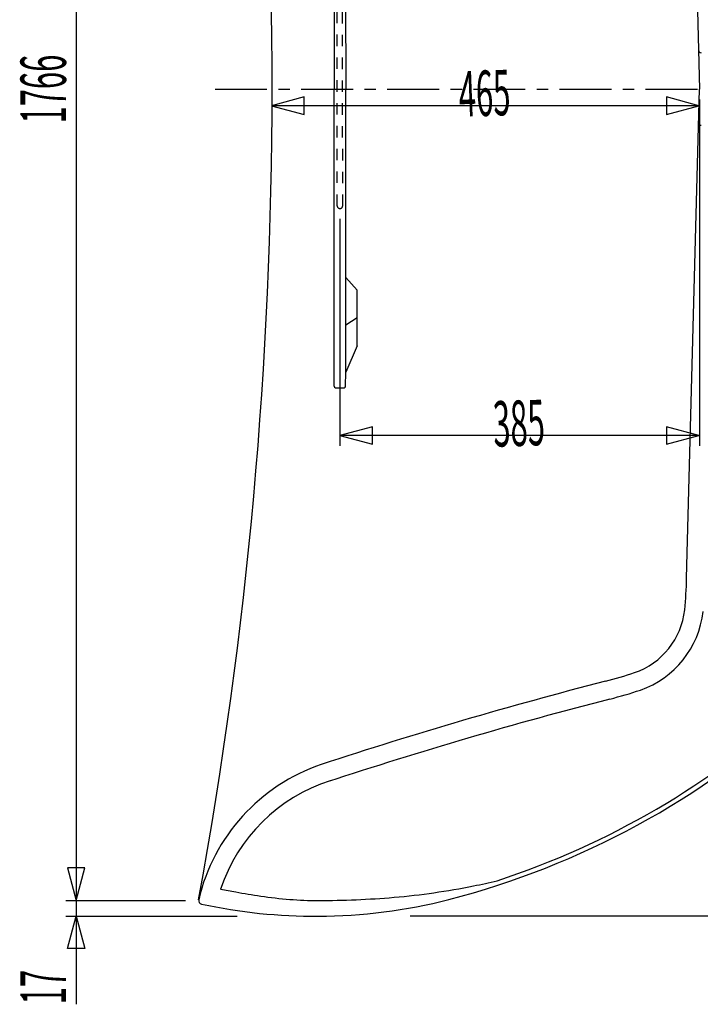
# Model space of a CAD drawing. Extents: x -5 to 205, y -21 to 276.
# Drawn here: x 102 to 148, y 46 to 112 of the extents above; entities that cross this region are included whole.
import ezdxf
from ezdxf.enums import TextEntityAlignment as Align

# ---------------------------------------------------------------- set-up
doc = ezdxf.new("R2010")
doc.units = 0
doc.linetypes.add('AIGENLINE001', pattern=[1.55223, 0.776115, -0.776115])
doc.linetypes.add('AIGENLINE002', pattern=[5.856145, 3.5278, -0.776115, 0.776115, -0.776115])
doc.layers.add('____', color=7, linetype='CONTINUOUS')
doc.layers.add('_________1', color=7, linetype='CONTINUOUS')
doc.styles.get("Standard").update_dxf_attribs({"font": 'TXT', "bigfont": 'EXTFONT.SHX'})

# ---------------------------------------------------------------- blocks, each defined once
blk = doc.blocks.new('AIGNBL02010009')
at = {"layer": '_________1', "color": 7}
blk.add_line((147.711, 84.2018), (123.293, 84.2018), dxfattribs=at)
blk = doc.blocks.new('AIGNBL0201000A')
at = {"layer": '_________1', "color": 7}
blk.add_line((147.711, 106.645), (118.645, 106.645), dxfattribs=at)
blk = doc.blocks.new('AIGNBL020200DD')
at = {"layer": '_________1', "color": 7, "linetype": 'AIGENLINE001'}
for centre, radius, start, end in [((123.300021, 99.841171), 0.194732, 182.012967, 267.881836), ((123.285949, 99.840848), 0.194398, 272.026506, 358.07873)]:
    blk.add_arc(centre, radius, start, end, dxfattribs=at)
blk = doc.blocks.new('AIGNBL020200DE')
at = {"layer": '_________1', "color": 7, "linetype": 'AIGENLINE001'}
blk.add_line((123.103, 115.716), (123.103, 115.701), dxfattribs=at)
for centre, start, end in [((123.297035, 115.701188), 89.719151, 175.548323), ((123.282858, 115.701774), 359.719161, 85.548333)]:
    blk.add_arc(centre, 0.194971, start, end, dxfattribs=at)
blk = doc.blocks.new('AIGNBL020200DF')
at = {"layer": '_________1', "color": 7, "linetype": 'AIGENLINE001'}
blk.add_line((123.105, 99.8343), (123.103, 115.723), dxfattribs=at)
blk = doc.blocks.new('AIGNBL020200E0')
at = {"layer": '_________1', "color": 7, "linetype": 'AIGENLINE001'}
blk.add_line((123.48, 99.8223), (123.478, 115.7), dxfattribs=at)
blk = doc.blocks.new('AIGNBL020100DC')
at = {"layer": '_________1', "color": 7}
for name in ['AIGNBL020200DE', 'AIGNBL020200DF', 'AIGNBL020200E0', 'AIGNBL020200DD']:
    blk.add_blockref(name, (0, 0), dxfattribs=at)
blk = doc.blocks.new('AIGNBL020100E1')
at = {"layer": '_________1', "color": 7}
blk.add_arc((123.001909, 87.559921), 0.097419, 182.143603, 267.856427, dxfattribs=at)
blk = doc.blocks.new('AIGNBL020100E2')
at = {"layer": '_________1', "color": 7}
blk.add_arc((123.584991, 87.559714), 0.097204, 272.01841, 357.770567, dxfattribs=at)
blk = doc.blocks.new('AIGNBL020100E5')
at = {"layer": '_________1', "color": 7}
blk.add_line((123.682, 87.5559), (123.686, 88.5126), dxfattribs=at)
blk = doc.blocks.new('AIGNBL020100E6')
at = {"layer": '_________1', "color": 7}
blk.add_line((122.998, 87.4626), (123.588, 87.4626), dxfattribs=at)
blk = doc.blocks.new('AIGNBL020100E9')
at = {"layer": '_________1', "color": 7}
blk.add_line((122.901, 127.994), (122.903, 107.775), dxfattribs=at)
blk = doc.blocks.new('AIGNBL020100EA')
at = {"layer": '_________1', "color": 7}
blk.add_line((123.682, 127.038), (123.684, 107.775), dxfattribs=at)
blk = doc.blocks.new('AIGNBL020100EF')
at = {"layer": '_________1', "color": 7}
blk.add_line((124.467, 92.2048), (123.685, 91.7125), dxfattribs=at)
blk = doc.blocks.new('AIGNBL020100F0')
at = {"layer": '_________1', "color": 7}
blk.add_line((124.467, 90.3044), (123.686, 88.5126), dxfattribs=at)
blk = doc.blocks.new('AIGNBL020100F1')
at = {"layer": '_________1', "color": 7}
blk.add_line((124.467, 94.1051), (123.685, 94.9626), dxfattribs=at)
blk = doc.blocks.new('AIGNBL020100F2')
at = {"layer": '_________1', "color": 7}
blk.add_line((124.467, 90.3044), (124.467, 94.1051), dxfattribs=at)
blk = doc.blocks.new('AIGNBL020100F3')
at = {"layer": '_________1', "color": 7}
blk.add_line((123.686, 88.5126), (123.684, 107.775), dxfattribs=at)
blk = doc.blocks.new('AIGNBL020100F4')
at = {"layer": '_________1', "color": 7}
blk.add_line((122.905, 87.5563), (122.903, 107.775), dxfattribs=at)
blk = doc.blocks.new('AIGNBL02010116')
at = {"layer": '_________1', "color": 7}
blk.add_line((146.874, 141.039), (147.745, 107.774), dxfattribs=at)
blk = doc.blocks.new('AIGNBL02010123')
at = {"layer": '_________1', "color": 7}
blk.add_arc((-188.398806, 107.739282), 307.081375, 0.006404, 10.350886, dxfattribs=at)
blk = doc.blocks.new('AIGNBL02010131')
at = {"layer": '_________1', "color": 7}
blk.add_arc((147.869601, 110.436571), 0.194307, 183.424208, 268.069482, dxfattribs=at)
blk = doc.blocks.new('AIGNBL02010158')
at = {"layer": '_________1', "color": 7}
for centre, radius, start, end in [((123.965661, 94.913493), 42.189551, 281.512039, 283.728103), ((122.715046, 101.949814), 49.334235, 274.951954, 281.304375), ((121.80968, 114.457504), 61.873646, 269.998115, 274.787421)]:
    blk.add_arc(centre, radius, start, end, dxfattribs=at)
blk = doc.blocks.new('AIGNBL0201015B')
at = {"layer": '_________1', "color": 7}
blk.add_line((146.874, 74.5045), (147.745, 107.769), dxfattribs=at)
blk = doc.blocks.new('AIGNBL0201015C')
at = {"layer": '_________1', "color": 7}
blk.add_arc((219.513397, -235.058864), 312.488318, 104.486031, 108.17805, dxfattribs=at)
blk = doc.blocks.new('AIGNBL02010162')
at = {"layer": '_________1', "color": 7}
blk.add_arc((133.629145, 97.410908), 32.145264, 284.465788, 288.30814, dxfattribs=at)
blk = doc.blocks.new('AIGNBL02010163')
at = {"layer": '_________1', "color": 7}
blk.add_arc((141.626342, 72.938356), 6.40006, 289.159617, 353.673295, dxfattribs=at)
blk = doc.blocks.new('AIGNBL02010164')
at = {"layer": '_________1', "color": 7}
blk.add_arc((219.616405, -235.416692), 311.610495, 104.487887, 108.17551, dxfattribs=at)
blk = doc.blocks.new('AIGNBL02010165')
at = {"layer": '_________1', "color": 7}
blk.add_arc((126.10157, 49.744274), 11.506058, 107.55722, 161.726046, dxfattribs=at)
blk = doc.blocks.new('AIGNBL02010166')
at = {"layer": '_________1', "color": 7}
for centre, radius, start, end in [((141.478094, 194.388388), 143.467908, 259.43609, 259.853181), ((126.438411, 110.427856), 58.171, 259.866, 261.566998), ((122.678196, 85.451139), 32.912932, 261.665614, 265.123646), ((121.686382, 74.714735), 22.131208, 265.319281, 270.31392)]:
    blk.add_arc(centre, radius, start, end, dxfattribs=at)
blk = doc.blocks.new('AIGNBL02010167')
at = {"layer": '_________1', "color": 7}
blk.add_arc((121.483537, 87.2022), 35.682632, 257.692797, 270.52042, dxfattribs=at)
blk = doc.blocks.new('AIGNBL02010168')
at = {"layer": '_________1', "color": 7}
blk.add_arc((-188.398806, 107.803791), 307.081375, 349.649114, 359.993596, dxfattribs=at)
blk = doc.blocks.new('AIGNBL02010169')
at = {"layer": '_________1', "color": 7}
blk.add_arc((133.614243, 97.468029), 30.954254, 284.465028, 288.302246, dxfattribs=at)
blk = doc.blocks.new('AIGNBL0201016A')
at = {"layer": '_________1', "color": 7}
blk.add_arc((115.955836, 75.304639), 30.928479, 354.521712, 358.517466, dxfattribs=at)
blk = doc.blocks.new('AIGNBL0201016B')
at = {"layer": '_________1', "color": 7}
blk.add_arc((141.653415, 72.916611), 5.120861, 289.167997, 353.669204, dxfattribs=at)
blk = doc.blocks.new('AIGNBL0201016C')
at = {"layer": '_________1', "color": 7}
blk.add_arc((126.156245, 49.70949), 12.80835, 108.811802, 166.803748, dxfattribs=at)
blk = doc.blocks.new('AIGNBL02010172')
at = {"layer": '_________1', "color": 7}
blk.add_line((113.877, 52.3396), (113.878, 52.3396), dxfattribs=at)
blk.add_arc((113.943429, 52.591422), 0.260532, 169.636223, 255.143516, dxfattribs=at)
blk = doc.blocks.new('AIGNBL02010176')
at = {"layer": '_________1', "color": 7}
blk.add_arc((147.869601, 105.106501), 0.194307, 91.930518, 176.575792, dxfattribs=at)
blk = doc.blocks.new('AIGNBL02010178')
at = {"layer": '_________1', "color": 7}
blk.add_arc((116.590095, 107.18168), 56.019312, 288.082663, 312.473449, dxfattribs=at)
blk = doc.blocks.new('AIGNBL0201017A')
at = {"layer": '_________1', "color": 7}
blk.add_arc((116.550049, 107.268428), 56.422512, 284.522382, 312.585467, dxfattribs=at)
blk = doc.blocks.new('AIGNBL0201017B')
at = {"layer": '_________1', "color": 7}
blk.add_arc((121.801361, 87.185497), 35.664458, 270.010085, 284.44595, dxfattribs=at)
blk = doc.blocks.new('AIGNBL02010182')
at = {"layer": '_________1', "color": 7, "linetype": 'AIGENLINE002'}
blk.add_line((114.804, 107.772), (157.28, 107.772), dxfattribs=at)
blk = doc.blocks.new('AIGNBL02010187')
at = {"layer": '_________1', "color": 7}
blk.add_line((104.66, 52.5835), (112.792, 52.5835), dxfattribs=at)
blk = doc.blocks.new('AIGNBL02010188')
at = {"layer": '_________1', "color": 7}
blk.add_line((104.66, 51.521), (116.293, 51.521), dxfattribs=at)

msp = doc.modelspace()

# ---------------------------------------------------------------- linework, layer by layer
at = {"layer": '_________1', "color": 7}
for p, q in [((105.36, 170.022), (105.36, 45.521)), ((120.856, 107.237), (118.645, 106.645)), ((120.856, 106.052), (120.856, 107.237)), ((147.711, 106.645), (145.5, 107.237)), ((145.5, 107.237), (145.5, 106.052)), ((118.645, 106.645), (120.856, 106.052)), ((145.5, 106.052), (147.711, 106.645)), ((147.745, 107.074), (147.745, 83.5017)), ((123.293, 98.9465), (123.293, 83.5017)), ((125.504, 84.794), (123.293, 84.2018)), ((125.504, 83.6096), (125.504, 84.794)), ((147.711, 84.2018), (145.5, 84.794)), ((145.5, 84.794), (145.5, 83.6096)), ((123.293, 84.2018), (125.504, 83.6096)), ((145.5, 83.6096), (147.711, 84.2018)), ((104.768, 54.7946), (105.36, 52.5835)), ((105.953, 54.7946), (104.768, 54.7946)), ((105.36, 52.5835), (105.953, 54.7946)), ((104.768, 49.31), (105.36, 51.521)), ((105.36, 51.521), (105.953, 49.31)), ((166.203, 51.521), (128.08, 51.521)), ((105.953, 49.31), (104.768, 49.31))]:
    msp.add_line(p, q, dxfattribs=at)

# ---------------------------------------------------------------- block references
for name in ['AIGNBL02010123', 'AIGNBL02010116', 'AIGNBL020100E9', 'AIGNBL020100EA', 'AIGNBL020100DC', 'AIGNBL02010131', 'AIGNBL02010168', 'AIGNBL02010182', 'AIGNBL020100F4', 'AIGNBL020100F3', 'AIGNBL0201015B', 'AIGNBL0201000A', 'AIGNBL02010176', 'AIGNBL020100F1', 'AIGNBL020100F2', 'AIGNBL020100EF', 'AIGNBL020100F0', 'AIGNBL020100E5', 'AIGNBL020100E1', 'AIGNBL020100E6', 'AIGNBL020100E2', 'AIGNBL02010009', 'AIGNBL0201016A', 'AIGNBL0201016B', 'AIGNBL02010163', 'AIGNBL02010169', 'AIGNBL0201015C', 'AIGNBL02010162', 'AIGNBL02010164', 'AIGNBL0201017A', 'AIGNBL02010178', 'AIGNBL0201016C', 'AIGNBL02010165', 'AIGNBL02010158', 'AIGNBL02010166', 'AIGNBL02010187', 'AIGNBL02010172', 'AIGNBL02010167', 'AIGNBL0201017B', 'AIGNBL02010188']:
    msp.add_blockref(name, (0, 0), dxfattribs=at)

# ---------------------------------------------------------------- texts
at = {"layer": '____', "color": 7, "width": 0.5}
for s, rotation, p in [('1766', 90, (104.66, 107.771)), ('465', 2.06128, (133.178, 105.945)), ('385', 2.06128, (135.519, 83.5017))]:
    msp.add_text(s, height=3.09234, rotation=rotation, dxfattribs=at).set_placement(p, align=Align.CENTER)
msp.add_text('17', height=3.09234, rotation=90, dxfattribs=at).set_placement((104.66, 45.521))

doc.saveas('drawing.dxf')
